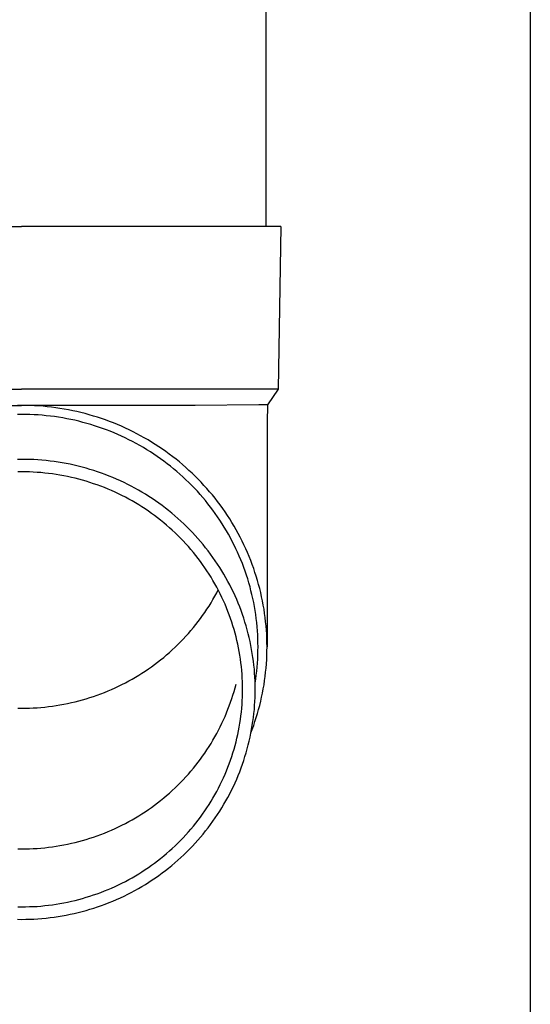
# Model space of a CAD drawing. Units: millimetres. Extents: x 0 to 25230, y 0 to 17820.
# Drawn here: x 7201 to 7264, y 3938 to 4059 of the extents above; entities that cross this region are included whole.
import ezdxf

# ---------------------------------------------------------------- set-up
doc = ezdxf.new("R2010")
doc.units = ezdxf.units.MM
doc.layers.add('YKK_13', color=4, linetype='Continuous', lineweight=30)
doc.layers.add('YKK_A1', color=4, linetype='Continuous', lineweight=30)

msp = doc.modelspace()

# ---------------------------------------------------------------- linework, layer by layer
at = {"layer": 'YKK_13'}
for p, q in [((7231.5, 4118.82), (7231.5, 4033.89)), ((7170.75, 4033.89), (7201.5, 4033.89)), ((7232.25, 4033.89), (7201.5, 4033.89)), ((7233.35, 4033.89), (7232.25, 4033.89)), ((7233.35, 4033.89), (7233, 4013.89)), ((7170, 4013.89), (7201.5, 4013.89)), ((7233, 4013.89), (7201.5, 4013.89)), ((7233, 4013.89), (7231.69, 4011.95)), ((7180.15, 4011.89), (7201.5, 4011.89)), ((7201.5, 4011.89), (7200.97, 4011.88)), ((7202.02, 4011.88), (7201.5, 4011.89)), ((7222.84, 4011.89), (7201.5, 4011.89)), ((7202.55, 4011.87), (7202.02, 4011.88)), ((7203.08, 4011.85), (7202.55, 4011.87)), ((7203.6, 4011.82), (7203.08, 4011.85)), ((7204.13, 4011.78), (7203.6, 4011.82)), ((7204.65, 4011.73), (7204.13, 4011.78)), ((7205.17, 4011.67), (7204.65, 4011.73)), ((7205.69, 4011.6), (7205.17, 4011.67)), ((7206.21, 4011.52), (7205.69, 4011.6)), ((7206.73, 4011.44), (7206.21, 4011.52)), ((7230.66, 4011.95), (7222.84, 4011.89)), ((7231.69, 4011.95), (7230.66, 4011.95)), ((7231.69, 4011.95), (7231.65, 4009.79)), ((7201.5, 4010.79), (7200.99, 4010.78)), ((7202, 4010.78), (7201.5, 4010.79)), ((7202.51, 4010.77), (7202, 4010.78)), ((7203.02, 4010.75), (7202.51, 4010.77)), ((7203.52, 4010.72), (7203.02, 4010.75)), ((7204.03, 4010.68), (7203.52, 4010.72)), ((7204.53, 4010.63), (7204.03, 4010.68)), ((7205.04, 4010.58), (7204.53, 4010.63)), ((7205.54, 4010.51), (7205.04, 4010.58)), ((7206.04, 4010.44), (7205.54, 4010.51)), ((7206.54, 4010.35), (7206.04, 4010.44)), ((7207.04, 4010.26), (7206.54, 4010.35)), ((7207.25, 4011.34), (7206.73, 4011.44)), ((7207.54, 4010.16), (7207.04, 4010.26)), ((7207.77, 4011.24), (7207.25, 4011.34)), ((7208.28, 4011.13), (7207.77, 4011.24)), ((7208.79, 4011.01), (7208.28, 4011.13)), ((7209.3, 4010.88), (7208.79, 4011.01)), ((7209.81, 4010.74), (7209.3, 4010.88)), ((7210.31, 4010.59), (7209.81, 4010.74)), ((7210.81, 4010.44), (7210.31, 4010.59)), ((7211.31, 4010.27), (7210.81, 4010.44)), ((7211.81, 4010.1), (7211.31, 4010.27)), ((7208.03, 4010.06), (7207.54, 4010.16)), ((7208.53, 4009.94), (7208.03, 4010.06)), ((7209.02, 4009.81), (7208.53, 4009.94)), ((7209.5, 4009.68), (7209.02, 4009.81)), ((7209.99, 4009.54), (7209.5, 4009.68)), ((7210.47, 4009.39), (7209.99, 4009.54)), ((7210.96, 4009.23), (7210.47, 4009.39)), ((7211.43, 4009.06), (7210.96, 4009.23)), ((7211.91, 4008.89), (7211.43, 4009.06)), ((7212.3, 4009.92), (7211.81, 4010.1)), ((7212.79, 4009.73), (7212.3, 4009.92)), ((7213.28, 4009.53), (7212.79, 4009.73)), ((7213.76, 4009.32), (7213.28, 4009.53)), ((7214.24, 4009.11), (7213.76, 4009.32)), ((7214.71, 4008.88), (7214.24, 4009.11)), ((7231.65, 4009.78), (7231.65, 3982.2)), ((7212.38, 4008.71), (7211.91, 4008.89)), ((7212.85, 4008.52), (7212.38, 4008.71)), ((7213.31, 4008.32), (7212.85, 4008.52)), ((7213.77, 4008.11), (7213.31, 4008.32)), ((7214.23, 4007.89), (7213.77, 4008.11)), ((7214.69, 4007.67), (7214.23, 4007.89)), ((7215.19, 4008.65), (7214.71, 4008.88)), ((7215.65, 4008.41), (7215.19, 4008.65)), ((7216.11, 4008.17), (7215.65, 4008.41)), ((7216.57, 4007.91), (7216.11, 4008.17)), ((7217.03, 4007.65), (7216.57, 4007.91)), ((7215.14, 4007.44), (7214.69, 4007.67)), ((7215.58, 4007.2), (7215.14, 4007.44)), ((7216.02, 4006.96), (7215.58, 4007.2)), ((7216.46, 4006.7), (7216.02, 4006.96)), ((7216.89, 4006.44), (7216.46, 4006.7)), ((7217.47, 4007.38), (7217.03, 4007.65)), ((7217.92, 4007.1), (7217.47, 4007.38)), ((7218.36, 4006.81), (7217.92, 4007.1)), ((7218.79, 4006.52), (7218.36, 4006.81)), ((7217.32, 4006.18), (7216.89, 4006.44)), ((7217.74, 4005.9), (7217.32, 4006.18)), ((7218.16, 4005.62), (7217.74, 4005.9)), ((7218.57, 4005.33), (7218.16, 4005.62)), ((7219.22, 4006.22), (7218.79, 4006.52)), ((7219.64, 4005.91), (7219.22, 4006.22)), ((7220.06, 4005.59), (7219.64, 4005.91)), ((7220.47, 4005.27), (7220.06, 4005.59)), ((7201.5, 4005.26), (7201, 4005.26)), ((7202, 4005.26), (7201.5, 4005.26)), ((7202.5, 4005.25), (7202, 4005.26)), ((7203, 4005.23), (7202.5, 4005.25)), ((7203.5, 4005.19), (7203, 4005.23)), ((7204, 4005.16), (7203.5, 4005.19)), ((7204.5, 4005.11), (7204, 4005.16)), ((7205, 4005.05), (7204.5, 4005.11)), ((7205.49, 4004.99), (7205, 4005.05)), ((7205.99, 4004.92), (7205.49, 4004.99)), ((7206.48, 4004.83), (7205.99, 4004.92)), ((7206.97, 4004.74), (7206.48, 4004.83)), ((7207.46, 4004.65), (7206.97, 4004.74)), ((7207.95, 4004.54), (7207.46, 4004.65)), ((7208.44, 4004.42), (7207.95, 4004.54)), ((7208.93, 4004.3), (7208.44, 4004.42)), ((7209.41, 4004.17), (7208.93, 4004.3)), ((7218.98, 4005.03), (7218.57, 4005.33)), ((7219.38, 4004.73), (7218.98, 4005.03)), ((7219.78, 4004.42), (7219.38, 4004.73)), ((7220.17, 4004.1), (7219.78, 4004.42)), ((7220.88, 4004.94), (7220.47, 4005.27)), ((7221.28, 4004.61), (7220.88, 4004.94)), ((7221.67, 4004.26), (7221.28, 4004.61)), ((7222.06, 4003.91), (7221.67, 4004.26)), ((7201.5, 4003.73), (7201.02, 4003.72)), ((7201.97, 4003.72), (7201.5, 4003.73)), ((7202.45, 4003.71), (7201.97, 4003.72)), ((7202.92, 4003.69), (7202.45, 4003.71)), ((7203.39, 4003.66), (7202.92, 4003.69)), ((7203.86, 4003.63), (7203.39, 4003.66)), ((7204.34, 4003.58), (7203.86, 4003.63)), ((7204.81, 4003.53), (7204.34, 4003.58)), ((7205.28, 4003.47), (7204.81, 4003.53)), ((7205.74, 4003.4), (7205.28, 4003.47)), ((7206.21, 4003.32), (7205.74, 4003.4)), ((7206.68, 4003.24), (7206.21, 4003.32)), ((7207.14, 4003.14), (7206.68, 4003.24)), ((7207.61, 4003.04), (7207.14, 4003.14)), ((7208.07, 4002.93), (7207.61, 4003.04)), ((7209.89, 4004.03), (7209.41, 4004.17)), ((7210.37, 4003.88), (7209.89, 4004.03)), ((7210.84, 4003.72), (7210.37, 4003.88)), ((7211.31, 4003.56), (7210.84, 4003.72)), ((7211.78, 4003.39), (7211.31, 4003.56)), ((7212.25, 4003.2), (7211.78, 4003.39)), ((7212.71, 4003.02), (7212.25, 4003.2)), ((7213.17, 4002.82), (7212.71, 4003.02)), ((7220.56, 4003.78), (7220.17, 4004.1)), ((7220.94, 4003.44), (7220.56, 4003.78)), ((7221.31, 4003.11), (7220.94, 4003.44)), ((7221.68, 4002.76), (7221.31, 4003.11)), ((7222.44, 4003.56), (7222.06, 4003.91)), ((7222.82, 4003.19), (7222.44, 4003.56)), ((7223.19, 4002.82), (7222.82, 4003.19)), ((7208.52, 4002.82), (7208.07, 4002.93)), ((7208.98, 4002.69), (7208.52, 4002.82)), ((7209.44, 4002.56), (7208.98, 4002.69)), ((7209.89, 4002.42), (7209.44, 4002.56)), ((7210.34, 4002.27), (7209.89, 4002.42)), ((7210.78, 4002.12), (7210.34, 4002.27)), ((7211.23, 4001.95), (7210.78, 4002.12)), ((7211.67, 4001.78), (7211.23, 4001.95)), ((7212.11, 4001.6), (7211.67, 4001.78)), ((7213.63, 4002.61), (7213.17, 4002.82)), ((7214.08, 4002.4), (7213.63, 4002.61)), ((7214.53, 4002.18), (7214.08, 4002.4)), ((7214.97, 4001.95), (7214.53, 4002.18)), ((7215.41, 4001.72), (7214.97, 4001.95)), ((7222.04, 4002.41), (7221.68, 4002.76)), ((7222.39, 4002.06), (7222.04, 4002.41)), ((7222.74, 4001.7), (7222.39, 4002.06)), ((7223.55, 4002.45), (7223.19, 4002.82)), ((7223.9, 4002.06), (7223.55, 4002.45)), ((7224.25, 4001.68), (7223.9, 4002.06)), ((7212.54, 4001.42), (7212.11, 4001.6)), ((7212.97, 4001.22), (7212.54, 4001.42)), ((7213.4, 4001.02), (7212.97, 4001.22)), ((7213.82, 4000.81), (7213.4, 4001.02)), ((7214.24, 4000.6), (7213.82, 4000.81)), ((7214.66, 4000.38), (7214.24, 4000.6)), ((7215.85, 4001.48), (7215.41, 4001.72)), ((7216.28, 4001.23), (7215.85, 4001.48)), ((7216.71, 4000.97), (7216.28, 4001.23)), ((7217.13, 4000.7), (7216.71, 4000.97)), ((7217.55, 4000.43), (7217.13, 4000.7)), ((7223.09, 4001.33), (7222.74, 4001.7)), ((7223.42, 4000.96), (7223.09, 4001.33)), ((7223.75, 4000.58), (7223.42, 4000.96)), ((7224.07, 4000.19), (7223.75, 4000.58)), ((7224.59, 4001.28), (7224.25, 4001.68)), ((7224.93, 4000.88), (7224.59, 4001.28)), ((7225.26, 4000.48), (7224.93, 4000.88)), ((7215.07, 4000.15), (7214.66, 4000.38)), ((7215.48, 3999.91), (7215.07, 4000.15)), ((7215.88, 3999.67), (7215.48, 3999.91)), ((7216.28, 3999.41), (7215.88, 3999.67)), ((7216.68, 3999.16), (7216.28, 3999.41)), ((7217.96, 4000.15), (7217.55, 4000.43)), ((7218.37, 3999.86), (7217.96, 4000.15)), ((7218.77, 3999.57), (7218.37, 3999.86)), ((7219.17, 3999.27), (7218.77, 3999.57)), ((7224.39, 3999.8), (7224.07, 4000.19)), ((7224.7, 3999.4), (7224.39, 3999.8)), ((7225, 3999), (7224.7, 3999.4)), ((7225.58, 4000.07), (7225.26, 4000.48)), ((7225.89, 3999.65), (7225.58, 4000.07)), ((7226.2, 3999.23), (7225.89, 3999.65)), ((7217.07, 3998.89), (7216.68, 3999.16)), ((7217.46, 3998.62), (7217.07, 3998.89)), ((7217.84, 3998.34), (7217.46, 3998.62)), ((7218.21, 3998.06), (7217.84, 3998.34)), ((7219.56, 3998.96), (7219.17, 3999.27)), ((7219.95, 3998.65), (7219.56, 3998.96)), ((7220.33, 3998.33), (7219.95, 3998.65)), ((7220.7, 3998), (7220.33, 3998.33)), ((7225.29, 3998.6), (7225, 3999)), ((7225.58, 3998.19), (7225.29, 3998.6)), ((7225.86, 3997.77), (7225.58, 3998.19)), ((7226.49, 3998.8), (7226.2, 3999.23)), ((7226.78, 3998.37), (7226.49, 3998.8)), ((7227.07, 3997.93), (7226.78, 3998.37)), ((7218.58, 3997.77), (7218.21, 3998.06)), ((7218.95, 3997.47), (7218.58, 3997.77)), ((7219.31, 3997.17), (7218.95, 3997.47)), ((7219.66, 3996.86), (7219.31, 3997.17)), ((7221.07, 3997.67), (7220.7, 3998)), ((7221.43, 3997.33), (7221.07, 3997.67)), ((7221.79, 3996.98), (7221.43, 3997.33)), ((7222.14, 3996.63), (7221.79, 3996.98)), ((7226.13, 3997.35), (7225.86, 3997.77)), ((7226.4, 3996.92), (7226.13, 3997.35)), ((7227.34, 3997.49), (7227.07, 3997.93)), ((7227.61, 3997.04), (7227.34, 3997.49)), ((7227.87, 3996.59), (7227.61, 3997.04)), ((7220.01, 3996.55), (7219.66, 3996.86)), ((7220.36, 3996.22), (7220.01, 3996.55)), ((7220.7, 3995.9), (7220.36, 3996.22)), ((7221.03, 3995.56), (7220.7, 3995.9)), ((7222.49, 3996.27), (7222.14, 3996.63)), ((7222.83, 3995.91), (7222.49, 3996.27)), ((7223.16, 3995.54), (7222.83, 3995.91)), ((7226.66, 3996.49), (7226.4, 3996.92)), ((7226.91, 3996.06), (7226.66, 3996.49)), ((7227.15, 3995.62), (7226.91, 3996.06)), ((7228.12, 3996.14), (7227.87, 3996.59)), ((7228.36, 3995.68), (7228.12, 3996.14)), ((7221.35, 3995.23), (7221.03, 3995.56)), ((7221.67, 3994.88), (7221.35, 3995.23)), ((7221.99, 3994.53), (7221.67, 3994.88)), ((7222.3, 3994.18), (7221.99, 3994.53)), ((7223.48, 3995.16), (7223.16, 3995.54)), ((7223.8, 3994.78), (7223.48, 3995.16)), ((7224.11, 3994.4), (7223.8, 3994.78)), ((7227.38, 3995.18), (7227.15, 3995.62)), ((7227.61, 3994.73), (7227.38, 3995.18)), ((7227.83, 3994.28), (7227.61, 3994.73)), ((7228.6, 3995.21), (7228.36, 3995.68)), ((7228.82, 3994.75), (7228.6, 3995.21)), ((7229.04, 3994.27), (7228.82, 3994.75)), ((7222.6, 3993.82), (7222.3, 3994.18)), ((7222.89, 3993.45), (7222.6, 3993.82)), ((7223.18, 3993.08), (7222.89, 3993.45)), ((7224.42, 3994.01), (7224.11, 3994.4)), ((7224.72, 3993.61), (7224.42, 3994.01)), ((7225.01, 3993.21), (7224.72, 3993.61)), ((7228.04, 3993.83), (7227.83, 3994.28)), ((7228.24, 3993.37), (7228.04, 3993.83)), ((7228.43, 3992.91), (7228.24, 3993.37)), ((7229.25, 3993.8), (7229.04, 3994.27)), ((7229.45, 3993.32), (7229.25, 3993.8)), ((7229.65, 3992.84), (7229.45, 3993.32)), ((7223.46, 3992.71), (7223.18, 3993.08)), ((7223.74, 3992.33), (7223.46, 3992.71)), ((7224.01, 3991.94), (7223.74, 3992.33)), ((7225.29, 3992.8), (7225.01, 3993.21)), ((7225.57, 3992.39), (7225.29, 3992.8)), ((7225.84, 3991.97), (7225.57, 3992.39)), ((7228.62, 3992.44), (7228.43, 3992.91)), ((7228.8, 3991.98), (7228.62, 3992.44)), ((7229.83, 3992.35), (7229.65, 3992.84)), ((7230.01, 3991.86), (7229.83, 3992.35)), ((7224.27, 3991.55), (7224.01, 3991.94)), ((7224.52, 3991.16), (7224.27, 3991.55)), ((7224.77, 3990.76), (7224.52, 3991.16)), ((7226.1, 3991.55), (7225.84, 3991.97)), ((7226.35, 3991.13), (7226.1, 3991.55)), ((7226.6, 3990.7), (7226.35, 3991.13)), ((7228.96, 3991.51), (7228.8, 3991.98)), ((7229.13, 3991.03), (7228.96, 3991.51)), ((7229.28, 3990.56), (7229.13, 3991.03)), ((7230.17, 3991.37), (7230.01, 3991.86)), ((7230.33, 3990.88), (7230.17, 3991.37)), ((7225.01, 3990.36), (7224.77, 3990.76)), ((7225.24, 3989.95), (7225.01, 3990.36)), ((7225.47, 3989.54), (7225.24, 3989.95)), ((7226.84, 3990.26), (7226.6, 3990.7)), ((7227.07, 3989.83), (7226.84, 3990.26)), ((7227.29, 3989.38), (7227.07, 3989.83)), ((7229.42, 3990.08), (7229.28, 3990.56)), ((7229.56, 3989.6), (7229.42, 3990.08)), ((7230.48, 3990.38), (7230.33, 3990.88)), ((7230.62, 3989.88), (7230.48, 3990.38)), ((7230.75, 3989.38), (7230.62, 3989.88)), ((7225.24, 3988.44), (7225.47, 3988.85)), ((7225.69, 3989.13), (7225.47, 3989.54)), ((7225.47, 3988.85), (7225.65, 3989.2)), ((7225.9, 3988.71), (7225.69, 3989.13)), ((7226.1, 3988.29), (7225.9, 3988.71)), ((7227.51, 3988.94), (7227.29, 3989.38)), ((7227.72, 3988.49), (7227.51, 3988.94)), ((7227.92, 3988.04), (7227.72, 3988.49)), ((7229.68, 3989.11), (7229.56, 3989.6)), ((7229.8, 3988.63), (7229.68, 3989.11)), ((7229.91, 3988.14), (7229.8, 3988.63)), ((7230.87, 3988.88), (7230.75, 3989.38)), ((7230.99, 3988.37), (7230.87, 3988.88)), ((7224.52, 3987.23), (7224.77, 3987.63)), ((7224.77, 3987.63), (7225.01, 3988.03)), ((7225.01, 3988.03), (7225.24, 3988.44)), ((7226.3, 3987.86), (7226.1, 3988.29)), ((7226.49, 3987.44), (7226.3, 3987.86)), ((7226.67, 3987.01), (7226.49, 3987.44)), ((7228.11, 3987.58), (7227.92, 3988.04)), ((7228.29, 3987.12), (7228.11, 3987.58)), ((7230.01, 3987.65), (7229.91, 3988.14)), ((7230.11, 3987.16), (7230.01, 3987.65)), ((7231.09, 3987.86), (7230.99, 3988.37)), ((7231.19, 3987.35), (7231.09, 3987.86)), ((7231.28, 3986.84), (7231.19, 3987.35)), ((7223.46, 3985.69), (7223.74, 3986.07)), ((7223.74, 3986.07), (7224.01, 3986.45)), ((7224.01, 3986.45), (7224.27, 3986.84)), ((7224.27, 3986.84), (7224.52, 3987.23)), ((7226.84, 3986.57), (7226.67, 3987.01)), ((7227.01, 3986.13), (7226.84, 3986.57)), ((7227.17, 3985.69), (7227.01, 3986.13)), ((7228.47, 3986.66), (7228.29, 3987.12)), ((7228.63, 3986.19), (7228.47, 3986.66)), ((7228.79, 3985.73), (7228.63, 3986.19)), ((7230.19, 3986.67), (7230.11, 3987.16)), ((7230.26, 3986.18), (7230.19, 3986.67)), ((7230.33, 3985.68), (7230.26, 3986.18)), ((7231.35, 3986.33), (7231.28, 3986.84)), ((7231.42, 3985.82), (7231.35, 3986.33)), ((7222.6, 3984.57), (7222.89, 3984.94)), ((7222.89, 3984.94), (7223.18, 3985.31)), ((7223.18, 3985.31), (7223.46, 3985.69)), ((7227.32, 3985.25), (7227.17, 3985.69)), ((7227.46, 3984.81), (7227.32, 3985.25)), ((7228.94, 3985.26), (7228.79, 3985.73)), ((7229.09, 3984.78), (7228.94, 3985.26)), ((7230.39, 3985.19), (7230.33, 3985.68)), ((7230.44, 3984.69), (7230.39, 3985.19)), ((7231.48, 3985.3), (7231.42, 3985.82)), ((7231.53, 3984.79), (7231.48, 3985.3)), ((7221.67, 3983.51), (7221.99, 3983.86)), ((7221.99, 3983.86), (7222.3, 3984.21)), ((7222.3, 3984.21), (7222.6, 3984.57)), ((7227.6, 3984.36), (7227.46, 3984.81)), ((7227.72, 3983.91), (7227.6, 3984.36)), ((7227.84, 3983.46), (7227.72, 3983.91)), ((7229.22, 3984.31), (7229.09, 3984.78)), ((7229.35, 3983.83), (7229.22, 3984.31)), ((7229.46, 3983.35), (7229.35, 3983.83)), ((7230.48, 3984.19), (7230.44, 3984.69)), ((7230.51, 3983.69), (7230.48, 3984.19)), ((7230.53, 3983.2), (7230.51, 3983.69)), ((7231.57, 3984.27), (7231.53, 3984.79)), ((7231.61, 3983.75), (7231.57, 3984.27)), ((7231.63, 3983.23), (7231.61, 3983.75)), ((7220.36, 3982.17), (7220.7, 3982.49)), ((7220.7, 3982.49), (7221.03, 3982.83)), ((7221.03, 3982.83), (7221.35, 3983.17)), ((7221.35, 3983.17), (7221.67, 3983.51)), ((7227.95, 3983), (7227.84, 3983.46)), ((7228.05, 3982.55), (7227.95, 3983)), ((7228.15, 3982.09), (7228.05, 3982.55)), ((7229.57, 3982.87), (7229.46, 3983.35)), ((7229.67, 3982.38), (7229.57, 3982.87)), ((7230.54, 3982.7), (7230.53, 3983.2)), ((7230.55, 3982.2), (7230.54, 3982.7)), ((7231.64, 3982.72), (7231.63, 3983.23)), ((7231.65, 3982.2), (7231.64, 3982.72)), ((7218.95, 3980.92), (7219.31, 3981.22)), ((7219.31, 3981.22), (7219.66, 3981.53)), ((7219.66, 3981.53), (7220.01, 3981.85)), ((7220.01, 3981.85), (7220.36, 3982.17)), ((7228.24, 3981.63), (7228.15, 3982.09)), ((7228.31, 3981.17), (7228.24, 3981.63)), ((7229.76, 3981.9), (7229.67, 3982.38)), ((7229.84, 3981.41), (7229.76, 3981.9)), ((7229.92, 3980.92), (7229.84, 3981.41)), ((7230.51, 3980.7), (7230.53, 3981.2)), ((7230.53, 3981.2), (7230.54, 3981.7)), ((7230.54, 3981.7), (7230.55, 3982.2)), ((7231.63, 3981.16), (7231.64, 3981.68)), ((7231.64, 3981.68), (7231.65, 3982.2)), ((7217.46, 3979.77), (7217.84, 3980.05)), ((7217.84, 3980.05), (7218.21, 3980.33)), ((7218.21, 3980.33), (7218.58, 3980.62)), ((7218.58, 3980.62), (7218.95, 3980.92)), ((7228.38, 3980.71), (7228.31, 3981.17)), ((7228.45, 3980.25), (7228.38, 3980.71)), ((7228.5, 3979.78), (7228.45, 3980.25)), ((7229.98, 3980.43), (7229.92, 3980.92)), ((7230.04, 3979.94), (7229.98, 3980.43)), ((7230.44, 3979.71), (7230.48, 3980.2)), ((7230.48, 3980.2), (7230.51, 3980.7)), ((7231.53, 3979.61), (7231.57, 3980.13)), ((7231.57, 3980.13), (7231.61, 3980.64)), ((7231.61, 3980.64), (7231.63, 3981.16)), ((7215.88, 3978.73), (7216.28, 3978.98)), ((7216.28, 3978.98), (7216.68, 3979.23)), ((7216.68, 3979.23), (7217.07, 3979.5)), ((7217.07, 3979.5), (7217.46, 3979.77)), ((7228.54, 3979.32), (7228.5, 3979.78)), ((7228.58, 3978.85), (7228.54, 3979.32)), ((7228.61, 3978.39), (7228.58, 3978.85)), ((7230.09, 3979.45), (7230.04, 3979.94)), ((7230.13, 3978.96), (7230.09, 3979.45)), ((7230.16, 3978.47), (7230.13, 3978.96)), ((7230.33, 3978.71), (7230.39, 3979.21)), ((7230.39, 3979.21), (7230.44, 3979.71)), ((7231.42, 3978.58), (7231.48, 3979.09)), ((7231.48, 3979.09), (7231.53, 3979.61)), ((7213.4, 3977.37), (7213.82, 3977.58)), ((7213.82, 3977.58), (7214.24, 3977.79)), ((7214.24, 3977.79), (7214.66, 3978.02)), ((7214.66, 3978.02), (7215.07, 3978.25)), ((7215.07, 3978.25), (7215.48, 3978.48)), ((7215.48, 3978.48), (7215.88, 3978.73)), ((7227.72, 3977.19), (7227.84, 3977.64)), ((7228.63, 3977.92), (7228.61, 3978.39)), ((7228.64, 3977.46), (7228.63, 3977.92)), ((7230.18, 3977.98), (7230.16, 3978.47)), ((7230.19, 3977.48), (7230.18, 3977.98)), ((7230.19, 3977.73), (7230.26, 3978.22)), ((7230.19, 3977.71), (7230.19, 3977.73)), ((7230.26, 3978.22), (7230.33, 3978.71)), ((7231.28, 3977.55), (7231.35, 3978.07)), ((7231.35, 3978.07), (7231.42, 3978.58)), ((7210.78, 3976.28), (7211.23, 3976.44)), ((7211.23, 3976.44), (7211.67, 3976.61)), ((7211.67, 3976.61), (7212.11, 3976.79)), ((7212.11, 3976.79), (7212.54, 3976.97)), ((7212.54, 3976.97), (7212.97, 3977.17)), ((7212.97, 3977.17), (7213.4, 3977.37)), ((7227.46, 3976.29), (7227.6, 3976.74)), ((7227.6, 3976.74), (7227.72, 3977.19)), ((7228.63, 3976.06), (7228.64, 3976.52)), ((7228.65, 3976.99), (7228.64, 3977.46)), ((7228.64, 3976.52), (7228.65, 3976.99)), ((7230.18, 3976), (7230.19, 3976.5)), ((7230.2, 3976.99), (7230.19, 3977.48)), ((7230.19, 3976.5), (7230.2, 3976.99)), ((7230.99, 3976.03), (7231.09, 3976.53)), ((7231.09, 3976.53), (7231.19, 3977.04)), ((7231.19, 3977.04), (7231.28, 3977.55)), ((7206.21, 3975.07), (7206.68, 3975.15)), ((7206.68, 3975.15), (7207.14, 3975.25)), ((7207.14, 3975.25), (7207.61, 3975.35)), ((7207.61, 3975.35), (7208.07, 3975.46)), ((7208.07, 3975.46), (7208.52, 3975.57)), ((7208.52, 3975.57), (7208.98, 3975.7)), ((7208.98, 3975.7), (7209.44, 3975.83)), ((7209.44, 3975.83), (7209.89, 3975.97)), ((7209.89, 3975.97), (7210.34, 3976.12)), ((7210.34, 3976.12), (7210.78, 3976.28)), ((7227.01, 3974.97), (7227.17, 3975.41)), ((7227.17, 3975.41), (7227.32, 3975.85)), ((7227.32, 3975.85), (7227.46, 3976.29)), ((7228.58, 3975.12), (7228.61, 3975.59)), ((7228.61, 3975.59), (7228.63, 3976.06)), ((7230.13, 3975.02), (7230.16, 3975.51)), ((7230.16, 3975.51), (7230.18, 3976)), ((7230.75, 3975.02), (7230.87, 3975.52)), ((7230.87, 3975.52), (7230.99, 3976.03)), ((7201.02, 3974.67), (7201.5, 3974.66)), ((7201.5, 3974.66), (7201.97, 3974.67)), ((7201.97, 3974.67), (7202.45, 3974.68)), ((7202.45, 3974.68), (7202.92, 3974.7)), ((7202.92, 3974.7), (7203.39, 3974.73)), ((7203.39, 3974.73), (7203.86, 3974.76)), ((7203.86, 3974.76), (7204.34, 3974.81)), ((7204.34, 3974.81), (7204.81, 3974.86)), ((7204.81, 3974.86), (7205.28, 3974.92)), ((7205.28, 3974.92), (7205.74, 3974.99)), ((7205.74, 3974.99), (7206.21, 3975.07)), ((7226.49, 3973.66), (7226.67, 3974.1)), ((7226.67, 3974.1), (7226.84, 3974.53)), ((7226.84, 3974.53), (7227.01, 3974.97)), ((7228.45, 3973.73), (7228.5, 3974.19)), ((7228.5, 3974.19), (7228.54, 3974.66)), ((7228.54, 3974.66), (7228.58, 3975.12)), ((7229.98, 3973.54), (7230.04, 3974.03)), ((7230.04, 3974.03), (7230.09, 3974.52)), ((7230.09, 3974.52), (7230.13, 3975.02)), ((7230.33, 3973.52), (7230.48, 3974.01)), ((7230.48, 3974.01), (7230.62, 3974.51)), ((7230.62, 3974.51), (7230.75, 3975.02)), ((7225.9, 3972.39), (7226.1, 3972.81)), ((7226.1, 3972.81), (7226.3, 3973.24)), ((7226.3, 3973.24), (7226.49, 3973.66)), ((7228.24, 3972.35), (7228.31, 3972.81)), ((7228.31, 3972.81), (7228.38, 3973.27)), ((7228.38, 3973.27), (7228.45, 3973.73)), ((7229.84, 3972.57), (7229.92, 3973.05)), ((7229.92, 3973.05), (7229.98, 3973.54)), ((7230.01, 3972.53), (7230.17, 3973.02)), ((7230.17, 3973.02), (7230.33, 3973.52)), ((7225.24, 3971.15), (7225.47, 3971.56)), ((7225.47, 3971.56), (7225.69, 3971.97)), ((7225.69, 3971.97), (7225.9, 3972.39)), ((7228.05, 3971.43), (7228.15, 3971.89)), ((7228.15, 3971.89), (7228.24, 3972.35)), ((7229.57, 3971.11), (7229.67, 3971.59)), ((7229.67, 3971.59), (7229.76, 3972.08)), ((7229.68, 3971.66), (7229.83, 3972.04)), ((7229.76, 3972.08), (7229.84, 3972.57)), ((7229.83, 3972.04), (7230.01, 3972.53)), ((7224.52, 3969.94), (7224.77, 3970.34)), ((7224.77, 3970.34), (7225.01, 3970.74)), ((7225.01, 3970.74), (7225.24, 3971.15)), ((7227.72, 3970.07), (7227.84, 3970.52)), ((7227.84, 3970.52), (7227.95, 3970.97)), ((7227.95, 3970.97), (7228.05, 3971.43)), ((7229.35, 3970.15), (7229.46, 3970.63)), ((7229.46, 3970.63), (7229.57, 3971.11)), ((7223.74, 3968.78), (7224.01, 3969.16)), ((7224.01, 3969.16), (7224.27, 3969.55)), ((7224.27, 3969.55), (7224.52, 3969.94)), ((7227.32, 3968.73), (7227.46, 3969.17)), ((7227.46, 3969.17), (7227.6, 3969.62)), ((7227.6, 3969.62), (7227.72, 3970.07)), ((7228.94, 3968.72), (7229.09, 3969.2)), ((7229.09, 3969.2), (7229.22, 3969.67)), ((7229.22, 3969.67), (7229.35, 3970.15)), ((7222.89, 3967.65), (7223.18, 3968.02)), ((7223.18, 3968.02), (7223.46, 3968.4)), ((7223.46, 3968.4), (7223.74, 3968.78)), ((7227.01, 3967.84), (7227.17, 3968.28)), ((7227.17, 3968.28), (7227.32, 3968.73)), ((7228.63, 3967.78), (7228.79, 3968.25)), ((7228.79, 3968.25), (7228.94, 3968.72)), ((7221.99, 3966.57), (7222.3, 3966.92)), ((7222.3, 3966.92), (7222.6, 3967.28)), ((7222.6, 3967.28), (7222.89, 3967.65)), ((7226.49, 3966.54), (7226.67, 3966.97)), ((7226.67, 3966.97), (7226.84, 3967.41)), ((7226.84, 3967.41), (7227.01, 3967.84)), ((7228.11, 3966.4), (7228.29, 3966.86)), ((7228.29, 3966.86), (7228.47, 3967.32)), ((7228.47, 3967.32), (7228.63, 3967.78)), ((7220.7, 3965.2), (7221.03, 3965.54)), ((7221.03, 3965.54), (7221.35, 3965.88)), ((7221.35, 3965.88), (7221.67, 3966.22)), ((7221.67, 3966.22), (7221.99, 3966.57)), ((7225.9, 3965.27), (7226.1, 3965.69)), ((7226.1, 3965.69), (7226.3, 3966.11)), ((7226.3, 3966.11), (7226.49, 3966.54)), ((7227.51, 3965.04), (7227.72, 3965.49)), ((7227.72, 3965.49), (7227.92, 3965.94)), ((7227.92, 3965.94), (7228.11, 3966.4)), ((7219.66, 3964.24), (7220.01, 3964.56)), ((7220.01, 3964.56), (7220.36, 3964.88)), ((7220.36, 3964.88), (7220.7, 3965.2)), ((7225.24, 3964.03), (7225.47, 3964.44)), ((7225.47, 3964.44), (7225.69, 3964.85)), ((7225.69, 3964.85), (7225.9, 3965.27)), ((7227.07, 3964.15), (7227.29, 3964.59)), ((7227.29, 3964.59), (7227.51, 3965.04)), ((7217.84, 3962.76), (7218.21, 3963.04)), ((7218.21, 3963.04), (7218.58, 3963.33)), ((7218.58, 3963.33), (7218.95, 3963.63)), ((7218.95, 3963.63), (7219.31, 3963.93)), ((7219.31, 3963.93), (7219.66, 3964.24)), ((7224.52, 3962.82), (7224.77, 3963.22)), ((7224.77, 3963.22), (7225.01, 3963.62)), ((7225.01, 3963.62), (7225.24, 3964.03)), ((7226.35, 3962.85), (7226.6, 3963.28)), ((7226.6, 3963.28), (7226.84, 3963.71)), ((7226.84, 3963.71), (7227.07, 3964.15)), ((7216.28, 3961.69), (7216.68, 3961.94)), ((7216.68, 3961.94), (7217.07, 3962.21)), ((7217.07, 3962.21), (7217.46, 3962.48)), ((7217.46, 3962.48), (7217.84, 3962.76)), ((7223.74, 3961.65), (7224.01, 3962.04)), ((7224.01, 3962.04), (7224.27, 3962.43)), ((7224.27, 3962.43), (7224.52, 3962.82)), ((7225.57, 3961.59), (7225.84, 3962.01)), ((7225.84, 3962.01), (7226.1, 3962.43)), ((7226.1, 3962.43), (7226.35, 3962.85)), ((7214.24, 3960.5), (7214.66, 3960.73)), ((7214.66, 3960.73), (7215.07, 3960.96)), ((7215.07, 3960.96), (7215.48, 3961.19)), ((7215.48, 3961.19), (7215.88, 3961.44)), ((7215.88, 3961.44), (7216.28, 3961.69)), ((7222.89, 3960.53), (7223.18, 3960.9)), ((7223.18, 3960.9), (7223.46, 3961.27)), ((7223.46, 3961.27), (7223.74, 3961.65)), ((7224.72, 3960.37), (7225.01, 3960.77)), ((7225.01, 3960.77), (7225.29, 3961.18)), ((7225.29, 3961.18), (7225.57, 3961.59)), ((7211.67, 3959.32), (7212.11, 3959.5)), ((7212.11, 3959.5), (7212.54, 3959.68)), ((7212.54, 3959.68), (7212.97, 3959.88)), ((7212.97, 3959.88), (7213.4, 3960.08)), ((7213.4, 3960.08), (7213.82, 3960.29)), ((7213.82, 3960.29), (7214.24, 3960.5)), ((7221.67, 3959.1), (7221.99, 3959.45)), ((7221.99, 3959.45), (7222.3, 3959.8)), ((7222.3, 3959.8), (7222.6, 3960.16)), ((7222.6, 3960.16), (7222.89, 3960.53)), ((7223.8, 3959.19), (7224.11, 3959.58)), ((7224.11, 3959.58), (7224.42, 3959.97)), ((7224.42, 3959.97), (7224.72, 3960.37)), ((7208.07, 3958.17), (7208.52, 3958.28)), ((7208.52, 3958.28), (7208.98, 3958.41)), ((7208.98, 3958.41), (7209.44, 3958.54)), ((7209.44, 3958.54), (7209.89, 3958.68)), ((7209.89, 3958.68), (7210.34, 3958.83)), ((7210.34, 3958.83), (7210.78, 3958.99)), ((7210.78, 3958.99), (7211.23, 3959.15)), ((7211.23, 3959.15), (7211.67, 3959.32)), ((7220.7, 3958.08), (7221.03, 3958.41)), ((7221.03, 3958.41), (7221.35, 3958.75)), ((7221.35, 3958.75), (7221.67, 3959.1)), ((7222.83, 3958.07), (7223.16, 3958.44)), ((7223.16, 3958.44), (7223.48, 3958.81)), ((7223.48, 3958.81), (7223.8, 3959.19)), ((7201.02, 3957.38), (7201.5, 3957.37)), ((7201.5, 3957.37), (7201.97, 3957.38)), ((7201.97, 3957.38), (7202.45, 3957.39)), ((7202.45, 3957.39), (7202.92, 3957.41)), ((7202.92, 3957.41), (7203.39, 3957.44)), ((7203.39, 3957.44), (7203.86, 3957.47)), ((7203.86, 3957.47), (7204.34, 3957.52)), ((7204.34, 3957.52), (7204.81, 3957.57)), ((7204.81, 3957.57), (7205.28, 3957.63)), ((7205.28, 3957.63), (7205.74, 3957.7)), ((7205.74, 3957.7), (7206.21, 3957.78)), ((7206.21, 3957.78), (7206.68, 3957.86)), ((7206.68, 3957.86), (7207.14, 3957.96)), ((7207.14, 3957.96), (7207.61, 3958.06)), ((7207.61, 3958.06), (7208.07, 3958.17)), ((7219.31, 3956.81), (7219.66, 3957.12)), ((7219.66, 3957.12), (7220.01, 3957.43)), ((7220.01, 3957.43), (7220.36, 3957.75)), ((7220.36, 3957.75), (7220.7, 3958.08)), ((7221.43, 3956.65), (7221.79, 3957)), ((7221.79, 3957), (7222.14, 3957.35)), ((7222.14, 3957.35), (7222.49, 3957.71)), ((7222.49, 3957.71), (7222.83, 3958.07)), ((7217.84, 3955.63), (7218.21, 3955.92)), ((7218.21, 3955.92), (7218.58, 3956.21)), ((7218.58, 3956.21), (7218.95, 3956.5)), ((7218.95, 3956.5), (7219.31, 3956.81)), ((7220.33, 3955.65), (7220.7, 3955.98)), ((7220.7, 3955.98), (7221.07, 3956.31)), ((7221.07, 3956.31), (7221.43, 3956.65)), ((7216.28, 3954.56), (7216.68, 3954.82)), ((7216.68, 3954.82), (7217.07, 3955.08)), ((7217.07, 3955.08), (7217.46, 3955.36)), ((7217.46, 3955.36), (7217.84, 3955.63)), ((7218.77, 3954.41), (7219.17, 3954.71)), ((7219.17, 3954.71), (7219.56, 3955.02)), ((7219.56, 3955.02), (7219.95, 3955.33)), ((7219.95, 3955.33), (7220.33, 3955.65)), ((7213.82, 3953.16), (7214.24, 3953.38)), ((7214.24, 3953.38), (7214.66, 3953.6)), ((7214.66, 3953.6), (7215.07, 3953.83)), ((7215.07, 3953.83), (7215.48, 3954.07)), ((7215.48, 3954.07), (7215.88, 3954.31)), ((7215.88, 3954.31), (7216.28, 3954.56)), ((7217.13, 3953.28), (7217.55, 3953.55)), ((7217.55, 3953.55), (7217.96, 3953.83)), ((7217.96, 3953.83), (7218.37, 3954.11)), ((7218.37, 3954.11), (7218.77, 3954.41)), ((7211.23, 3952.02), (7211.67, 3952.2)), ((7211.67, 3952.2), (7212.11, 3952.37)), ((7212.11, 3952.37), (7212.54, 3952.56)), ((7212.54, 3952.56), (7212.97, 3952.75)), ((7212.97, 3952.75), (7213.4, 3952.96)), ((7213.4, 3952.96), (7213.82, 3953.16)), ((7214.97, 3952.02), (7215.41, 3952.26)), ((7215.41, 3952.26), (7215.85, 3952.5)), ((7215.85, 3952.5), (7216.28, 3952.75)), ((7216.28, 3952.75), (7216.71, 3953.01)), ((7216.71, 3953.01), (7217.13, 3953.28)), ((7207.14, 3950.83), (7207.61, 3950.93)), ((7207.61, 3950.93), (7208.07, 3951.04)), ((7208.07, 3951.04), (7208.52, 3951.16)), ((7208.52, 3951.16), (7208.98, 3951.28)), ((7208.98, 3951.28), (7209.44, 3951.42)), ((7209.44, 3951.42), (7209.89, 3951.56)), ((7209.89, 3951.56), (7210.34, 3951.71)), ((7210.34, 3951.71), (7210.78, 3951.86)), ((7210.78, 3951.86), (7211.23, 3952.02)), ((7212.25, 3950.77), (7212.71, 3950.96)), ((7212.71, 3950.96), (7213.17, 3951.16)), ((7213.17, 3951.16), (7213.63, 3951.36)), ((7213.63, 3951.36), (7214.08, 3951.58)), ((7214.08, 3951.58), (7214.53, 3951.8)), ((7214.53, 3951.8), (7214.97, 3952.02)), ((7201.02, 3950.25), (7201.5, 3950.25)), ((7201.5, 3950.25), (7201.97, 3950.25)), ((7201.97, 3950.25), (7202.45, 3950.27)), ((7202.45, 3950.27), (7202.92, 3950.29)), ((7202.92, 3950.29), (7203.39, 3950.31)), ((7203.39, 3950.31), (7203.86, 3950.35)), ((7203.86, 3950.35), (7204.34, 3950.4)), ((7204.34, 3950.4), (7204.81, 3950.45)), ((7204.81, 3950.45), (7205.28, 3950.51)), ((7205.28, 3950.51), (7205.74, 3950.58)), ((7205.74, 3950.58), (7206.21, 3950.66)), ((7206.21, 3950.66), (7206.68, 3950.74)), ((7206.68, 3950.74), (7207.14, 3950.83)), ((7208.93, 3949.68), (7209.41, 3949.81)), ((7209.41, 3949.81), (7209.89, 3949.95)), ((7209.89, 3949.95), (7210.37, 3950.1)), ((7210.37, 3950.1), (7210.84, 3950.25)), ((7210.84, 3950.25), (7211.31, 3950.42)), ((7211.31, 3950.42), (7211.78, 3950.59)), ((7211.78, 3950.59), (7212.25, 3950.77)), ((7201, 3948.72), (7201.5, 3948.71)), ((7201.5, 3948.71), (7202, 3948.72)), ((7202, 3948.72), (7202.5, 3948.73)), ((7202.5, 3948.73), (7203, 3948.75)), ((7203, 3948.75), (7203.5, 3948.78)), ((7203.5, 3948.78), (7204, 3948.82)), ((7204, 3948.82), (7204.5, 3948.87)), ((7204.5, 3948.87), (7205, 3948.92)), ((7205, 3948.92), (7205.49, 3948.99)), ((7205.49, 3948.99), (7205.99, 3949.06)), ((7205.99, 3949.06), (7206.48, 3949.14)), ((7206.48, 3949.14), (7206.97, 3949.23)), ((7206.97, 3949.23), (7207.46, 3949.33)), ((7207.46, 3949.33), (7207.95, 3949.44)), ((7207.95, 3949.44), (7208.44, 3949.55)), ((7208.44, 3949.55), (7208.93, 3949.68))]:
    msp.add_line(p, q, dxfattribs=at)
at = {"layer": 'YKK_A1'}
msp.add_line((7264, 6224.82), (7264, 3427.82), dxfattribs=at)

doc.saveas('drawing.dxf')
